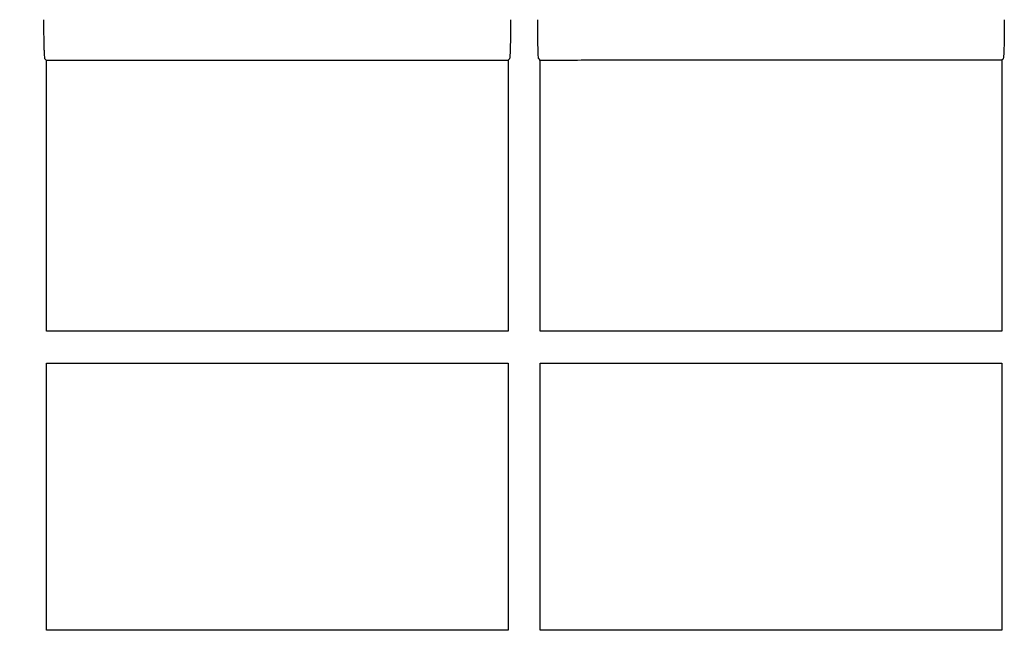
# Model space of a CAD drawing. Units: millimetres. Extents: x 98577 to 107378, y -3986 to 1735.
# Drawn here: x 99099 to 99238, y -1798 to -1709 of the extents above; entities that cross this region are included whole.
import ezdxf

# ---------------------------------------------------------------- set-up
doc = ezdxf.new("R2010")
doc.units = ezdxf.units.MM
doc.header["$LTSCALE"] = 10
doc.layers.get('Defpoints').update_dxf_attribs({"color": 10})
doc.layers.add('BEMASS', color=10, linetype='Continuous')
doc.layers.add('DUENN-18', color=10, linetype='Continuous')
doc.styles.get("Standard").update_dxf_attribs({"font": 'arial.ttf'})
doc.dimstyles.get("Standard").update_dxf_attribs({"dimscale": 10, "dimtxt": 3.5, "dimasz": 2.4, "dimexe": 1.8, "dimexo": 0, "dimgap": 1, "dimtad": 1, "dimdec": 0, "dimrnd": 0.01, "dimzin": 0, "dimdsep": 46, "dimtxsty": 'Standard', "dimcen": 3, "dimclrd": 256, "dimclre": 256, "dimclrt": 256, "dimadec": 0, "dimazin": 0, "dimtfac": 1, "dimtdec": 0, "dimtix": 1, "dimtmove": 0, "dimatfit": 0, "dimfxl": 0, "dimtolj": 1, "dimtzin": 0, "dimarcsym": 0})

# ---------------------------------------------------------------- blocks, each defined once
blk = doc.blocks.new('*D78')
at = {"layer": 'BEMASS', "lineweight": -2, "transparency": 16777216}
for p, q in [((99011.19, -1549.92), (98871.01, -1549.92)), ((98889.01, -1573.92), (98889.01, -2271.14)), ((99105.27, -2295.14), (98871.01, -2295.14))]:
    blk.add_line(p, q, dxfattribs=at)
at = {"layer": 'BEMASS', "transparency": 16777216}
for points in [[(98885.01, -1573.92), (98893.01, -1573.92), (98889.01, -1549.92)], [(98885.01, -2271.14), (98893.01, -2271.14), (98889.01, -2295.14)]]:
    blk.add_solid(points, dxfattribs=at)
at = {"layer": 'Defpoints', "color": 0, "transparency": 16777216}
for p in [(99011.19, -1549.92), (98889.01, -2295.14), (99105.27, -2295.14)]:
    blk.add_point(p, dxfattribs=at)
at = {"layer": 'BEMASS', "transparency": 16777216, "insert": (98861.21, -1922.53), "char_height": 35, "attachment_point": 5, "rotation": 90}
blk.add_mtext('\\A1;745', dxfattribs=at)

msp = doc.modelspace()

# ---------------------------------------------------------------- linework, layer by layer
at = {"layer": 'DUENN-18'}
for p, q in [((99103.05, -1714.62), (99103.24, -1714.81)), ((99168.29, -1714.8), (99168.47, -1714.62)), ((99172.57, -1714.62), (99172.74, -1714.8)), ((99237.8, -1714.79), (99237.97, -1714.62))]:
    msp.add_line(p, q, dxfattribs=at)
for points, knots in [([(99103.05, -1714.62), (99103.04, -1714.62), (99103.04, -1714.57), (99103.02, -1714.42), (99103.01, -1714.32), (99102.99, -1714.04), (99102.98, -1713.87), (99102.97, -1713.48), (99102.96, -1713.25), (99102.95, -1712.75), (99102.94, -1712.47), (99102.93, -1712.03), (99102.93, -1711.87), (99102.93, -1711.56), (99102.92, -1711.4), (99102.92, -1710.9), (99102.92, -1710.56), (99102.91, -1709.85), (99102.91, -1709.49), (99102.91, -1709.13)], [0, 0, 0, 0, 0.125, 0.125, 0.25, 0.25, 0.375, 0.375, 0.5, 0.5, 0.625, 0.625, 0.6875, 0.6875, 0.75, 0.75, 0.875, 0.875, 1, 1, 1, 1]), ([(99168.61, -1709.13), (99168.61, -1709.48), (99168.61, -1709.83), (99168.6, -1710.53), (99168.6, -1710.87), (99168.59, -1711.53), (99168.59, -1711.84), (99168.58, -1712.43), (99168.57, -1712.71), (99168.56, -1713.22), (99168.55, -1713.44), (99168.54, -1713.75), (99168.54, -1713.84), (99168.53, -1714.01), (99168.53, -1714.09), (99168.51, -1714.31), (99168.5, -1714.42), (99168.49, -1714.57), (99168.48, -1714.62), (99168.47, -1714.62)], [0, 0, 0, 0, 0.125, 0.125, 0.25, 0.25, 0.375, 0.375, 0.5, 0.5, 0.625, 0.625, 0.6875, 0.6875, 0.75, 0.75, 0.875, 0.875, 1, 1, 1, 1]), ([(99172.57, -1714.62), (99172.56, -1714.62), (99172.55, -1714.57), (99172.53, -1714.42), (99172.53, -1714.31), (99172.51, -1714.03), (99172.5, -1713.86), (99172.49, -1713.46), (99172.48, -1713.22), (99172.47, -1712.72), (99172.46, -1712.45), (99172.45, -1712), (99172.45, -1711.85), (99172.45, -1711.53), (99172.44, -1711.37), (99172.44, -1710.88), (99172.44, -1710.54), (99172.43, -1709.84), (99172.43, -1709.48), (99172.43, -1709.13)], [0, 0, 0, 0, 0.125, 0.125, 0.25, 0.25, 0.375, 0.375, 0.5, 0.5, 0.625, 0.625, 0.6875, 0.6875, 0.75, 0.75, 0.875, 0.875, 1, 1, 1, 1]), ([(99238.13, -1709.13), (99238.13, -1709.31), (99238.13, -1709.5), (99238.13, -1709.87), (99238.13, -1710.05), (99238.12, -1710.59), (99238.12, -1710.94), (99238.11, -1711.61), (99238.11, -1711.93), (99238.09, -1712.52), (99238.09, -1712.8), (99238.07, -1713.29), (99238.07, -1713.51), (99238.05, -1713.9), (99238.04, -1714.06), (99238.02, -1714.33), (99238.01, -1714.43), (99237.99, -1714.58), (99237.98, -1714.62), (99237.97, -1714.62)], [0, 0, 0, 0, 0.0625, 0.0625, 0.125, 0.125, 0.25, 0.25, 0.375, 0.375, 0.5, 0.5, 0.625, 0.625, 0.75, 0.75, 0.875, 0.875, 1, 1, 1, 1]), ([(99103.24, -1714.81), (99108.51, -1714.81), (99113.82, -1714.81), (99124.55, -1714.81), (99129.96, -1714.8), (99146.35, -1714.8), (99157.31, -1714.8), (99168.29, -1714.8)], [0, 0, 0, 0, 0.25, 0.25, 0.5, 0.5, 1, 1, 1, 1]), ([(99103.27, -1715.78), (99103.27, -1715.65), (99103.27, -1715.52), (99103.27, -1715.29), (99103.26, -1715.18), (99103.26, -1714.92), (99103.25, -1714.82), (99103.24, -1714.81)], [0, 0, 0, 0, 0.25, 0.25, 0.5, 0.5, 1, 1, 1, 1]), ([(99168.29, -1714.8), (99168.29, -1714.8), (99168.29, -1714.83), (99168.28, -1714.93), (99168.28, -1715), (99168.27, -1715.27), (99168.27, -1715.52), (99168.27, -1715.78)], [0, 0, 0, 0, 0.25, 0.25, 0.5, 0.5, 1, 1, 1, 1]), ([(99172.74, -1714.8), (99175.57, -1714.8), (99181.22, -1714.8), (99189.66, -1714.79), (99198.06, -1714.79), (99206.33, -1714.79), (99214.41, -1714.79), (99222.33, -1714.79), (99230.15, -1714.79), (99235.25, -1714.79), (99237.8, -1714.79)], [0, 0, 0, 0, 0.125658, 0.251315, 0.378036, 0.504757, 0.628065, 0.751373, 0.875687, 1, 1, 1, 1]), ([(99172.77, -1715.78), (99172.77, -1715.67), (99172.77, -1715.45), (99172.76, -1715.15), (99172.76, -1714.93), (99172.75, -1714.82), (99172.75, -1714.8), (99172.74, -1714.8)], [0, 0, 0, 0, 0.219096, 0.438166, 0.657828, 0.87875, 1, 1, 1, 1]), ([(99237.8, -1714.79), (99237.79, -1714.8), (99237.79, -1714.83), (99237.78, -1715.04), (99237.77, -1715.33), (99237.77, -1715.6), (99237.77, -1715.75), (99237.77, -1715.79)], [0, 0, 0, 0, 0.2450315, 0.4904905, 0.722942, 0.9341123, 1, 1, 1, 1]), ([(99103.27, -1752.97), (99103.27, -1746.81), (99103.27, -1740.62), (99103.27, -1728.22), (99103.27, -1722), (99103.27, -1715.78)], [0, 0, 0, 0, 0.5, 0.5, 1, 1, 1, 1]), ([(99168.27, -1752.97), (99162.77, -1752.97), (99157.28, -1752.97), (99146.34, -1752.97), (99140.88, -1752.97), (99132.72, -1752.97), (99130, -1752.97), (99125.92, -1752.97), (99124.57, -1752.97), (99121.86, -1752.97), (99120.5, -1752.97), (99113.76, -1752.97), (99108.47, -1752.97), (99103.27, -1752.97)], [0, 0, 0, 0, 0.25, 0.25, 0.5, 0.5, 0.625, 0.625, 0.6875, 0.6875, 0.75, 0.75, 1, 1, 1, 1]), ([(99237.77, -1752.96), (99235.2, -1752.96), (99232.61, -1752.96), (99227.39, -1752.96), (99224.76, -1752.96), (99216.83, -1752.96), (99211.47, -1752.96), (99200.63, -1752.96), (99195.14, -1752.96), (99186.8, -1752.96), (99184.01, -1752.96), (99178.38, -1752.96), (99175.57, -1752.96), (99172.77, -1752.97)], [0, 0, 0, 0, 0.125, 0.125, 0.25, 0.25, 0.5, 0.5, 0.75, 0.75, 0.875, 0.875, 1, 1, 1, 1]), ([(99103.27, -1757.47), (99107.82, -1757.47), (99116.96, -1757.47), (99129.37, -1757.47), (99140.25, -1757.47), (99149.53, -1757.47), (99158.88, -1757.47), (99165.14, -1757.47), (99168.27, -1757.47)], [0, 0, 0, 0, 0.216771, 0.434884, 0.575249, 0.715974, 0.857801, 1, 1, 1, 1]), ([(99168.27, -1757.47), (99168.27, -1760.6), (99168.27, -1766.88), (99168.27, -1779.41), (99168.27, -1788.81), (99168.27, -1795.07)], [0, 0, 0, 0, 0.25003, 0.500058, 1, 1, 1, 1]), ([(99172.77, -1757.46), (99176.07, -1757.46), (99182.69, -1757.46), (99193.13, -1757.46), (99204.08, -1757.46), (99215.49, -1757.46), (99226.78, -1757.46), (99234.11, -1757.46), (99237.77, -1757.46)], [0, 0, 0, 0, 0.147694, 0.295826, 0.470428, 0.645031, 0.822527, 1, 1, 1, 1]), ([(99237.77, -1757.46), (99237.77, -1763.73), (99237.77, -1769.99), (99237.77, -1776.26), (99237.77, -1779.39), (99237.77, -1782.53), (99237.77, -1785.66), (99237.77, -1788.79), (99237.77, -1791.93), (99237.77, -1795.06)], [0, 0, 0, 0, 0.01880017, 0.01880017, 0.01880017, 0.02820026, 0.02820026, 0.02820026, 0.03760035, 0.03760035, 0.03760035, 0.03760035]), ([(99168.27, -1795.07), (99162.7, -1795.07), (99157.17, -1795.07), (99146.16, -1795.07), (99140.68, -1795.07), (99132.52, -1795.07), (99129.81, -1795.07), (99125.75, -1795.07), (99124.4, -1795.07), (99121.7, -1795.07), (99120.35, -1795.07), (99113.65, -1795.07), (99108.4, -1795.07), (99103.27, -1795.07)], [0, 0, 0, 0, 0.25, 0.25, 0.5, 0.5, 0.625, 0.625, 0.6875, 0.6875, 0.75, 0.75, 1, 1, 1, 1]), ([(99237.77, -1795.06), (99235.17, -1795.06), (99232.55, -1795.06), (99227.29, -1795.06), (99224.64, -1795.06), (99216.67, -1795.06), (99211.3, -1795.06), (99200.46, -1795.06), (99194.99, -1795.06), (99186.7, -1795.07), (99183.92, -1795.07), (99179.73, -1795.07), (99178.34, -1795.07), (99175.55, -1795.07), (99174.16, -1795.07), (99172.77, -1795.07)], [0, 0, 0, 0, 0.125, 0.125, 0.25, 0.25, 0.5, 0.5, 0.75, 0.75, 0.875, 0.875, 0.9375, 0.9375, 1, 1, 1, 1])]:
    msp.add_open_spline(points, degree=3, knots=knots, dxfattribs=at)
for points in [[(99168.27, -1715.78), (99168.27, -1728.19), (99168.27, -1740.59), (99168.27, -1752.97)], [(99172.77, -1752.97), (99172.77, -1740.59), (99172.77, -1728.19), (99172.77, -1715.78)], [(99237.77, -1715.79), (99237.77, -1728.18), (99237.77, -1740.57), (99237.77, -1752.96)], [(99103.27, -1795.07), (99103.27, -1782.6), (99103.27, -1770.08), (99103.27, -1757.47)], [(99172.77, -1795.07), (99172.77, -1782.54), (99172.77, -1770.01), (99172.77, -1757.46)]]:
    msp.add_open_spline(points, degree=3, dxfattribs=at)

# ---------------------------------------------------------------- dimensions: what is measured, and where the dimension line sits
at = {"layer": 'BEMASS'}
dim = msp.add_linear_dim(base=(98889.01, -2295.14), p1=(99011.19, -1549.92), p2=(99105.27, -2295.14), angle=90, dimstyle='Standard', dxfattribs=at)
dim.commit()
dim.dimension.update_dxf_attribs({"geometry": '*D78', "text_midpoint": (98861.21, -1922.53)})

doc.saveas('drawing.dxf')
